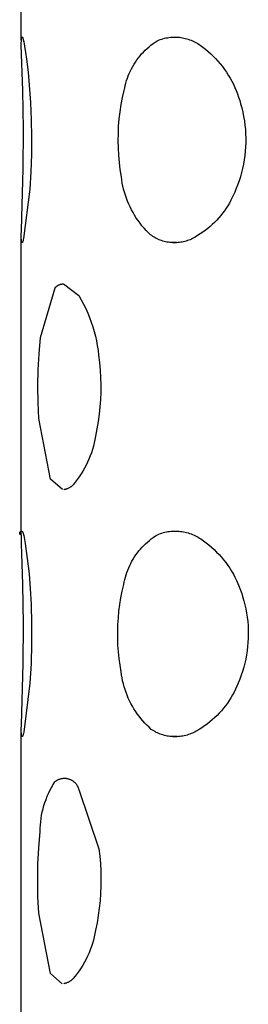
# Model space of a CAD drawing. Units: millimetres. Extents: x -716 to 974, y -992 to 1006.
# Drawn here: x -710 to -708, y 946 to 958 of the extents above; entities that cross this region are included whole.
import ezdxf

# ---------------------------------------------------------------- set-up
doc = ezdxf.new("R2010")
doc.units = ezdxf.units.MM
doc.header["$MEASUREMENT"] = 0
doc.layers.add('Default', color=7, linetype='Continuous', true_color=0x000000)

msp = doc.modelspace()

# ---------------------------------------------------------------- linework, layer by layer
at = {"layer": 'Default', "color": 7, "true_color": 0xffffff}
for p, q in [((-710.421, 957.848), (-710.421, 961.439)), ((-710.421, 957.811), (-710.42, 957.837)), ((-710.42, 957.873), (-710.419, 957.874)), ((-710.42, 957.872), (-710.42, 957.873)), ((-710.42, 957.873), (-710.42, 957.873)), ((-710.42, 957.871), (-710.42, 957.872)), ((-710.42, 957.872), (-710.42, 957.872)), ((-710.42, 957.87), (-710.42, 957.871)), ((-710.42, 957.869), (-710.42, 957.87)), ((-710.42, 957.87), (-710.42, 957.87)), ((-710.42, 957.868), (-710.42, 957.869)), ((-710.42, 957.869), (-710.42, 957.869)), ((-710.42, 957.867), (-710.42, 957.868)), ((-710.42, 957.866), (-710.42, 957.867)), ((-710.42, 957.867), (-710.42, 957.867)), ((-710.42, 957.865), (-710.42, 957.866)), ((-710.42, 957.864), (-710.42, 957.865)), ((-710.42, 957.865), (-710.42, 957.865)), ((-710.419, 957.864), (-710.42, 957.864)), ((-710.42, 957.837), (-710.419, 957.862)), ((-710.419, 957.876), (-710.418, 957.877)), ((-710.419, 957.875), (-710.419, 957.876)), ((-710.419, 957.876), (-710.419, 957.876)), ((-710.419, 957.874), (-710.419, 957.875)), ((-710.419, 957.875), (-710.419, 957.875)), ((-710.419, 957.863), (-710.419, 957.864)), ((-710.419, 957.862), (-710.419, 957.863)), ((-710.419, 957.863), (-710.419, 957.863)), ((-710.418, 957.878), (-710.417, 957.879)), ((-710.418, 957.877), (-710.418, 957.878)), ((-710.418, 957.877), (-710.418, 957.877)), ((-710.417, 957.879), (-710.417, 957.88)), ((-710.417, 957.88), (-710.416, 957.88)), ((-710.417, 957.879), (-710.417, 957.879)), ((-710.416, 957.88), (-710.416, 957.881)), ((-710.416, 957.881), (-710.416, 957.881)), ((-710.416, 957.881), (-710.415, 957.881)), ((-710.415, 957.881), (-710.415, 957.882)), ((-710.415, 957.882), (-710.414, 957.882)), ((-710.414, 957.882), (-710.414, 957.883)), ((-710.414, 957.883), (-710.413, 957.883)), ((-710.413, 957.883), (-710.412, 957.884)), ((-710.413, 957.883), (-710.413, 957.883)), ((-710.412, 957.884), (-710.412, 957.884)), ((-710.412, 957.884), (-710.411, 957.884)), ((-710.411, 957.884), (-710.411, 957.885)), ((-710.411, 957.885), (-710.41, 957.885)), ((-710.41, 957.885), (-710.408, 957.882)), ((-710.408, 957.882), (-710.407, 957.88)), ((-710.407, 957.88), (-710.406, 957.877)), ((-710.406, 957.877), (-710.404, 957.874)), ((-710.404, 957.874), (-710.403, 957.871)), ((-710.403, 957.871), (-710.402, 957.868)), ((-710.402, 957.868), (-710.401, 957.865)), ((-710.401, 957.865), (-710.4, 957.862)), ((-710.4, 957.862), (-710.399, 957.859)), ((-710.399, 957.859), (-710.398, 957.856)), ((-710.398, 957.856), (-710.398, 957.853)), ((-710.398, 957.853), (-710.392, 957.827)), ((-710.392, 957.827), (-710.386, 957.801)), ((-708.798, 957.822), (-708.772, 957.84)), ((-708.772, 957.84), (-708.755, 957.847)), ((-708.755, 957.847), (-708.738, 957.853)), ((-708.738, 957.853), (-708.72, 957.859)), ((-708.72, 957.859), (-708.703, 957.864)), ((-708.703, 957.864), (-708.685, 957.869)), ((-708.685, 957.869), (-708.667, 957.873)), ((-708.667, 957.873), (-708.649, 957.876)), ((-708.649, 957.876), (-708.631, 957.879)), ((-708.631, 957.879), (-708.613, 957.881)), ((-708.613, 957.881), (-708.595, 957.883)), ((-708.595, 957.883), (-708.577, 957.884)), ((-708.577, 957.884), (-708.558, 957.884)), ((-708.558, 957.884), (-708.54, 957.883)), ((-708.54, 957.883), (-708.522, 957.882)), ((-708.522, 957.882), (-708.504, 957.881)), ((-708.504, 957.881), (-708.485, 957.879)), ((-708.485, 957.879), (-708.467, 957.876)), ((-708.467, 957.876), (-708.449, 957.872)), ((-708.449, 957.872), (-708.432, 957.868)), ((-708.432, 957.868), (-708.414, 957.864)), ((-708.414, 957.864), (-708.396, 957.858)), ((-708.396, 957.858), (-708.379, 957.852)), ((-708.379, 957.852), (-708.362, 957.846)), ((-708.362, 957.846), (-708.345, 957.839)), ((-708.345, 957.839), (-708.329, 957.831)), ((-708.329, 957.831), (-708.312, 957.823)), ((-708.312, 957.823), (-708.296, 957.814)), ((-710.421, 957.786), (-710.421, 957.811)), ((-710.403, 957.235), (-710.421, 957.786)), ((-710.386, 957.801), (-710.381, 957.775)), ((-710.381, 957.775), (-710.368, 957.696)), ((-708.94, 957.701), (-708.918, 957.724)), ((-708.918, 957.724), (-708.895, 957.745)), ((-708.895, 957.745), (-708.872, 957.766)), ((-708.872, 957.766), (-708.848, 957.785)), ((-708.848, 957.785), (-708.823, 957.804)), ((-708.823, 957.804), (-708.798, 957.822)), ((-708.296, 957.814), (-708.28, 957.805)), ((-708.28, 957.805), (-708.265, 957.795)), ((-708.265, 957.795), (-708.25, 957.785)), ((-708.25, 957.785), (-708.235, 957.774)), ((-708.235, 957.774), (-708.221, 957.763)), ((-708.221, 957.763), (-708.188, 957.737)), ((-708.188, 957.737), (-708.155, 957.709)), ((-708.155, 957.709), (-708.124, 957.681)), ((-710.368, 957.696), (-710.357, 957.616)), ((-710.357, 957.616), (-710.338, 957.459)), ((-709.037, 957.58), (-709.019, 957.606)), ((-709.019, 957.606), (-709, 957.631)), ((-709, 957.631), (-708.981, 957.655)), ((-708.981, 957.655), (-708.961, 957.679)), ((-708.961, 957.679), (-708.94, 957.701)), ((-708.124, 957.681), (-708.094, 957.652)), ((-708.094, 957.652), (-708.064, 957.622)), ((-708.064, 957.622), (-708.036, 957.591)), ((-708.036, 957.591), (-708.008, 957.559)), ((-709.111, 957.443), (-709.098, 957.472)), ((-709.098, 957.472), (-709.084, 957.5)), ((-709.084, 957.5), (-709.069, 957.527)), ((-709.069, 957.527), (-709.053, 957.554)), ((-709.053, 957.554), (-709.037, 957.58)), ((-708.008, 957.559), (-707.982, 957.526)), ((-707.982, 957.526), (-707.957, 957.492)), ((-707.957, 957.492), (-707.933, 957.457)), ((-710.338, 957.459), (-710.324, 957.301)), ((-709.153, 957.326), (-709.144, 957.356)), ((-709.144, 957.356), (-709.134, 957.386)), ((-709.134, 957.386), (-709.123, 957.415)), ((-709.123, 957.415), (-709.111, 957.443)), ((-707.933, 957.457), (-707.91, 957.422)), ((-707.91, 957.422), (-707.889, 957.386)), ((-707.889, 957.386), (-707.868, 957.349)), ((-707.868, 957.349), (-707.849, 957.311)), ((-710.394, 956.767), (-710.403, 957.235)), ((-710.324, 957.301), (-710.31, 957.091)), ((-709.192, 957.149), (-709.173, 957.235)), ((-709.173, 957.235), (-709.167, 957.266)), ((-709.167, 957.266), (-709.16, 957.296)), ((-709.16, 957.296), (-709.153, 957.326)), ((-707.849, 957.311), (-707.831, 957.273)), ((-707.831, 957.273), (-707.814, 957.234)), ((-707.814, 957.234), (-707.799, 957.195)), ((-709.209, 957.063), (-709.192, 957.149)), ((-707.799, 957.195), (-707.785, 957.155)), ((-707.785, 957.155), (-707.772, 957.115)), ((-707.772, 957.115), (-707.761, 957.074)), ((-710.31, 957.091), (-710.301, 956.88)), ((-709.222, 956.976), (-709.209, 957.063)), ((-707.761, 957.074), (-707.747, 957.023)), ((-707.747, 957.023), (-707.735, 956.972)), ((-710.301, 956.88), (-710.297, 956.669)), ((-709.24, 956.801), (-709.232, 956.889)), ((-709.232, 956.889), (-709.222, 956.976)), ((-707.735, 956.972), (-707.724, 956.92)), ((-707.724, 956.92), (-707.715, 956.868)), ((-707.715, 956.868), (-707.708, 956.815)), ((-710.397, 956.278), (-710.394, 956.767)), ((-709.244, 956.713), (-709.24, 956.801)), ((-707.708, 956.815), (-707.703, 956.762)), ((-707.703, 956.762), (-707.7, 956.709)), ((-710.297, 956.669), (-710.299, 956.458)), ((-709.246, 956.625), (-709.244, 956.713)), ((-707.7, 956.709), (-707.698, 956.657)), ((-707.698, 956.657), (-707.699, 956.604)), ((-709.244, 956.537), (-709.246, 956.625)), ((-709.239, 956.449), (-709.244, 956.537)), ((-707.701, 956.551), (-707.704, 956.498)), ((-707.699, 956.604), (-707.701, 956.551)), ((-710.299, 956.458), (-710.306, 956.247)), ((-709.231, 956.362), (-709.239, 956.449)), ((-707.717, 956.393), (-707.726, 956.34)), ((-707.71, 956.445), (-707.717, 956.393)), ((-707.704, 956.498), (-707.71, 956.445)), ((-710.409, 955.845), (-710.397, 956.278)), ((-709.22, 956.274), (-709.231, 956.362)), ((-709.207, 956.187), (-709.22, 956.274)), ((-707.737, 956.289), (-707.75, 956.237)), ((-707.726, 956.34), (-707.737, 956.289)), ((-710.306, 956.247), (-710.318, 956.037)), ((-709.202, 956.149), (-709.207, 956.187)), ((-709.196, 956.111), (-709.202, 956.149)), ((-707.764, 956.186), (-707.78, 956.136)), ((-707.75, 956.237), (-707.764, 956.186)), ((-710.318, 956.037), (-710.393, 955.439)), ((-709.188, 956.074), (-709.196, 956.111)), ((-709.18, 956.036), (-709.188, 956.074)), ((-709.17, 955.999), (-709.18, 956.036)), ((-707.818, 956.037), (-707.831, 956.002)), ((-707.798, 956.086), (-707.818, 956.037)), ((-707.78, 956.136), (-707.798, 956.086)), ((-709.158, 955.962), (-709.17, 955.999)), ((-709.146, 955.926), (-709.158, 955.962)), ((-709.132, 955.89), (-709.146, 955.926)), ((-707.862, 955.934), (-707.878, 955.901)), ((-707.846, 955.968), (-707.862, 955.934)), ((-707.831, 956.002), (-707.846, 955.968)), ((-710.42, 955.533), (-710.409, 955.845)), ((-709.117, 955.855), (-709.132, 955.89)), ((-709.101, 955.82), (-709.117, 955.855)), ((-709.084, 955.785), (-709.101, 955.82)), ((-707.936, 955.805), (-707.957, 955.774)), ((-707.916, 955.836), (-707.936, 955.805)), ((-707.896, 955.868), (-707.916, 955.836)), ((-707.878, 955.901), (-707.896, 955.868)), ((-709.066, 955.752), (-709.084, 955.785)), ((-709.046, 955.719), (-709.066, 955.752)), ((-709.026, 955.686), (-709.046, 955.719)), ((-709.004, 955.655), (-709.026, 955.686)), ((-708.026, 955.687), (-708.051, 955.659)), ((-708.002, 955.715), (-708.026, 955.687)), ((-707.979, 955.744), (-708.002, 955.715)), ((-707.957, 955.774), (-707.979, 955.744)), ((-708.981, 955.624), (-709.004, 955.655)), ((-708.957, 955.593), (-708.981, 955.624)), ((-708.932, 955.564), (-708.957, 955.593)), ((-708.907, 955.536), (-708.932, 955.564)), ((-708.16, 955.558), (-708.19, 955.535)), ((-708.132, 955.582), (-708.16, 955.558)), ((-708.104, 955.607), (-708.132, 955.582)), ((-708.077, 955.632), (-708.104, 955.607)), ((-708.051, 955.659), (-708.077, 955.632)), ((-710.421, 955.481), (-710.42, 955.533)), ((-710.421, 955.459), (-710.421, 955.481)), ((-710.421, 955.44), (-710.421, 955.459)), ((-710.42, 955.424), (-710.421, 955.44)), ((-710.421, 951.837), (-710.421, 955.44)), ((-710.393, 955.439), (-710.397, 955.423)), ((-708.88, 955.508), (-708.907, 955.536)), ((-708.852, 955.482), (-708.88, 955.508)), ((-708.838, 955.472), (-708.852, 955.482)), ((-708.825, 955.462), (-708.838, 955.472)), ((-708.81, 955.453), (-708.825, 955.462)), ((-708.796, 955.445), (-708.81, 955.453)), ((-708.781, 955.437), (-708.796, 955.445)), ((-708.766, 955.43), (-708.781, 955.437)), ((-708.343, 955.437), (-708.358, 955.429)), ((-708.328, 955.444), (-708.343, 955.437)), ((-708.314, 955.453), (-708.328, 955.444)), ((-708.282, 955.472), (-708.314, 955.453)), ((-708.25, 955.492), (-708.282, 955.472)), ((-708.22, 955.513), (-708.25, 955.492)), ((-708.19, 955.535), (-708.22, 955.513)), ((-710.42, 955.417), (-710.42, 955.424)), ((-710.419, 955.411), (-710.42, 955.417)), ((-710.419, 955.405), (-710.419, 955.411)), ((-710.418, 955.403), (-710.419, 955.405)), ((-710.418, 955.4), (-710.418, 955.403)), ((-710.418, 955.398), (-710.418, 955.4)), ((-710.417, 955.396), (-710.418, 955.398)), ((-710.417, 955.394), (-710.417, 955.396)), ((-710.416, 955.393), (-710.417, 955.394)), ((-710.417, 955.394), (-710.417, 955.394)), ((-710.416, 955.392), (-710.416, 955.393)), ((-710.416, 955.391), (-710.416, 955.392)), ((-710.415, 955.39), (-710.416, 955.391)), ((-710.416, 955.391), (-710.416, 955.391)), ((-710.415, 955.389), (-710.415, 955.39)), ((-710.415, 955.39), (-710.415, 955.39)), ((-710.415, 955.39), (-710.415, 955.39)), ((-710.414, 955.388), (-710.415, 955.389)), ((-710.415, 955.389), (-710.415, 955.389)), ((-710.415, 955.389), (-710.415, 955.389)), ((-710.415, 955.389), (-710.415, 955.389)), ((-710.415, 955.389), (-710.415, 955.389)), ((-710.414, 955.387), (-710.414, 955.388)), ((-710.414, 955.388), (-710.414, 955.388)), ((-710.414, 955.388), (-710.414, 955.388)), ((-710.414, 955.388), (-710.414, 955.388)), ((-710.414, 955.388), (-710.414, 955.388)), ((-710.413, 955.387), (-710.414, 955.387)), ((-710.414, 955.387), (-710.414, 955.387)), ((-710.414, 955.387), (-710.414, 955.387)), ((-710.412, 955.387), (-710.413, 955.387)), ((-710.413, 955.387), (-710.413, 955.387)), ((-710.413, 955.387), (-710.413, 955.387)), ((-710.413, 955.387), (-710.413, 955.387)), ((-710.413, 955.387), (-710.413, 955.387)), ((-710.413, 955.387), (-710.413, 955.387)), ((-710.413, 955.387), (-710.413, 955.387)), ((-710.411, 955.387), (-710.412, 955.387)), ((-710.412, 955.387), (-710.412, 955.387)), ((-710.412, 955.387), (-710.412, 955.387)), ((-710.412, 955.387), (-710.412, 955.387)), ((-710.412, 955.387), (-710.412, 955.387)), ((-710.412, 955.387), (-710.412, 955.387)), ((-710.41, 955.387), (-710.411, 955.387)), ((-710.411, 955.387), (-710.411, 955.387)), ((-710.411, 955.387), (-710.411, 955.387)), ((-710.411, 955.387), (-710.411, 955.387)), ((-710.411, 955.387), (-710.411, 955.387)), ((-710.411, 955.387), (-710.411, 955.387)), ((-710.411, 955.387), (-710.411, 955.387)), ((-710.409, 955.388), (-710.41, 955.388)), ((-710.41, 955.388), (-710.41, 955.388)), ((-710.41, 955.388), (-710.41, 955.388)), ((-710.41, 955.388), (-710.41, 955.388)), ((-710.41, 955.388), (-710.41, 955.388)), ((-710.41, 955.388), (-710.41, 955.387)), ((-710.408, 955.39), (-710.409, 955.389)), ((-710.409, 955.389), (-710.409, 955.389)), ((-710.409, 955.389), (-710.409, 955.389)), ((-710.409, 955.389), (-710.409, 955.389)), ((-710.409, 955.389), (-710.409, 955.389)), ((-710.409, 955.389), (-710.409, 955.388)), ((-710.407, 955.392), (-710.408, 955.391)), ((-710.408, 955.391), (-710.408, 955.39)), ((-710.408, 955.39), (-710.408, 955.39)), ((-710.406, 955.394), (-710.407, 955.393)), ((-710.407, 955.393), (-710.407, 955.392)), ((-710.407, 955.392), (-710.407, 955.392)), ((-710.405, 955.395), (-710.406, 955.394)), ((-710.404, 955.399), (-710.405, 955.397)), ((-710.405, 955.397), (-710.405, 955.395)), ((-710.403, 955.402), (-710.404, 955.399)), ((-710.402, 955.404), (-710.403, 955.402)), ((-710.4, 955.41), (-710.402, 955.404)), ((-710.399, 955.416), (-710.4, 955.41)), ((-710.397, 955.423), (-710.399, 955.416)), ((-708.75, 955.423), (-708.766, 955.43)), ((-708.735, 955.417), (-708.75, 955.423)), ((-708.719, 955.411), (-708.735, 955.417)), ((-708.703, 955.406), (-708.719, 955.411)), ((-708.687, 955.401), (-708.703, 955.406)), ((-708.67, 955.397), (-708.687, 955.401)), ((-708.654, 955.394), (-708.67, 955.397)), ((-708.637, 955.391), (-708.654, 955.394)), ((-708.621, 955.388), (-708.637, 955.391)), ((-708.604, 955.387), (-708.621, 955.388)), ((-708.537, 955.387), (-708.607, 955.387)), ((-708.587, 955.386), (-708.604, 955.387)), ((-708.571, 955.385), (-708.587, 955.386)), ((-708.554, 955.385), (-708.571, 955.385)), ((-708.537, 955.385), (-708.554, 955.385)), ((-708.52, 955.387), (-708.537, 955.385)), ((-708.503, 955.388), (-708.52, 955.387)), ((-708.487, 955.391), (-708.503, 955.388)), ((-708.47, 955.394), (-708.487, 955.391)), ((-708.454, 955.397), (-708.47, 955.394)), ((-708.437, 955.401), (-708.454, 955.397)), ((-708.421, 955.406), (-708.437, 955.401)), ((-708.405, 955.411), (-708.421, 955.406)), ((-708.389, 955.416), (-708.405, 955.411)), ((-708.374, 955.423), (-708.389, 955.416)), ((-708.358, 955.429), (-708.374, 955.423)), ((-710.189, 954.235), (-710.012, 954.838)), ((-710.012, 954.838), (-710.009, 954.842)), ((-710.009, 954.842), (-710.006, 954.845)), ((-710.006, 954.845), (-710.002, 954.848)), ((-710.002, 954.848), (-709.999, 954.852)), ((-709.999, 954.852), (-709.995, 954.855)), ((-709.995, 954.855), (-709.992, 954.858)), ((-709.992, 954.858), (-709.988, 954.86)), ((-709.988, 954.86), (-709.984, 954.863)), ((-709.984, 954.863), (-709.98, 954.866)), ((-709.98, 954.866), (-709.976, 954.868)), ((-709.976, 954.868), (-709.972, 954.87)), ((-709.972, 954.87), (-709.968, 954.872)), ((-709.968, 954.872), (-709.964, 954.874)), ((-709.964, 954.874), (-709.96, 954.876)), ((-709.96, 954.876), (-709.955, 954.878)), ((-709.955, 954.878), (-709.951, 954.879)), ((-709.951, 954.879), (-709.946, 954.881)), ((-709.946, 954.881), (-709.942, 954.882)), ((-709.942, 954.882), (-709.937, 954.883)), ((-709.937, 954.883), (-709.933, 954.884)), ((-709.933, 954.884), (-709.928, 954.884)), ((-709.928, 954.884), (-709.924, 954.885)), ((-709.924, 954.885), (-709.919, 954.885)), ((-709.919, 954.885), (-709.914, 954.886)), ((-709.91, 954.885), (-709.722, 954.743)), ((-709.722, 954.743), (-709.693, 954.692)), ((-709.693, 954.692), (-709.665, 954.64)), ((-709.665, 954.64), (-709.639, 954.586)), ((-709.639, 954.586), (-709.615, 954.532)), ((-709.615, 954.532), (-709.593, 954.478)), ((-709.593, 954.478), (-709.572, 954.422)), ((-709.572, 954.422), (-709.554, 954.366)), ((-709.554, 954.366), (-709.537, 954.309)), ((-709.537, 954.309), (-709.522, 954.252)), ((-709.522, 954.252), (-709.509, 954.194)), ((-710.206, 954.038), (-710.189, 954.235)), ((-709.509, 954.194), (-709.499, 954.136)), ((-709.499, 954.136), (-709.49, 954.077)), ((-710.215, 953.841), (-710.206, 954.038)), ((-709.49, 954.077), (-709.483, 954.019)), ((-709.483, 954.019), (-709.472, 953.93)), ((-709.472, 953.93), (-709.464, 953.84)), ((-710.219, 953.644), (-710.215, 953.841)), ((-709.464, 953.84), (-709.459, 953.75)), ((-710.216, 953.446), (-710.219, 953.644)), ((-709.459, 953.75), (-709.457, 953.661)), ((-709.457, 953.661), (-709.458, 953.571)), ((-709.458, 953.571), (-709.461, 953.481)), ((-710.207, 953.249), (-710.216, 953.446)), ((-709.461, 953.481), (-709.468, 953.391)), ((-709.477, 953.302), (-709.489, 953.213)), ((-709.468, 953.391), (-709.477, 953.302)), ((-710.066, 952.514), (-710.207, 953.249)), ((-709.489, 953.213), (-709.504, 953.125)), ((-709.504, 953.125), (-709.522, 953.037)), ((-709.537, 952.956), (-709.547, 952.915)), ((-709.529, 952.996), (-709.537, 952.956)), ((-709.522, 953.037), (-709.529, 952.996)), ((-709.571, 952.836), (-709.585, 952.798)), ((-709.558, 952.876), (-709.571, 952.836)), ((-709.547, 952.915), (-709.558, 952.876)), ((-709.634, 952.684), (-709.653, 952.648)), ((-709.617, 952.721), (-709.634, 952.684)), ((-709.6, 952.759), (-709.617, 952.721)), ((-709.585, 952.798), (-709.6, 952.759)), ((-709.695, 952.577), (-709.718, 952.542)), ((-709.674, 952.612), (-709.695, 952.577)), ((-709.653, 952.648), (-709.674, 952.612)), ((-709.923, 952.387), (-710.066, 952.514)), ((-709.793, 952.444), (-709.798, 952.439)), ((-709.767, 952.476), (-709.793, 952.444)), ((-709.742, 952.509), (-709.767, 952.476)), ((-709.718, 952.542), (-709.742, 952.509)), ((-709.899, 952.387), (-709.905, 952.386)), ((-709.893, 952.389), (-709.899, 952.387)), ((-709.886, 952.39), (-709.893, 952.389)), ((-709.88, 952.392), (-709.886, 952.39)), ((-709.874, 952.393), (-709.88, 952.392)), ((-709.868, 952.396), (-709.874, 952.393)), ((-709.862, 952.398), (-709.868, 952.396)), ((-709.856, 952.4), (-709.862, 952.398)), ((-709.85, 952.403), (-709.856, 952.4)), ((-709.844, 952.406), (-709.85, 952.403)), ((-709.839, 952.409), (-709.844, 952.406)), ((-709.833, 952.412), (-709.839, 952.409)), ((-709.828, 952.415), (-709.833, 952.412)), ((-709.822, 952.419), (-709.828, 952.415)), ((-709.817, 952.423), (-709.822, 952.419)), ((-709.812, 952.427), (-709.817, 952.423)), ((-709.807, 952.431), (-709.812, 952.427)), ((-709.802, 952.435), (-709.807, 952.431)), ((-709.798, 952.439), (-709.802, 952.435)), ((-710.44, 951.864), (-710.439, 951.865)), ((-710.44, 951.863), (-710.44, 951.864)), ((-710.44, 951.862), (-710.44, 951.863)), ((-710.44, 951.861), (-710.44, 951.862)), ((-710.44, 951.862), (-710.44, 951.862)), ((-710.44, 951.86), (-710.44, 951.861)), ((-710.44, 951.859), (-710.44, 951.86)), ((-710.44, 951.858), (-710.44, 951.859)), ((-710.44, 951.859), (-710.44, 951.859)), ((-710.44, 951.857), (-710.44, 951.858)), ((-710.44, 951.856), (-710.44, 951.857)), ((-710.44, 951.855), (-710.44, 951.856)), ((-710.439, 951.854), (-710.44, 951.855)), ((-710.44, 951.855), (-710.44, 951.855)), ((-710.439, 951.867), (-710.438, 951.868)), ((-710.439, 951.866), (-710.439, 951.867)), ((-710.439, 951.865), (-710.439, 951.866)), ((-710.439, 951.865), (-710.439, 951.865)), ((-710.439, 951.853), (-710.439, 951.854)), ((-710.439, 951.852), (-710.439, 951.853)), ((-710.438, 951.851), (-710.439, 951.852)), ((-710.439, 951.852), (-710.439, 951.852)), ((-710.438, 951.869), (-710.437, 951.87)), ((-710.438, 951.868), (-710.438, 951.869)), ((-710.438, 951.868), (-710.438, 951.868)), ((-710.438, 951.85), (-710.438, 951.851)), ((-710.438, 951.849), (-710.438, 951.85)), ((-710.438, 951.85), (-710.438, 951.85)), ((-710.437, 951.848), (-710.438, 951.849)), ((-710.437, 951.871), (-710.436, 951.872)), ((-710.437, 951.87), (-710.437, 951.871)), ((-710.437, 951.871), (-710.437, 951.871)), ((-710.437, 951.847), (-710.437, 951.848)), ((-710.436, 951.847), (-710.437, 951.847)), ((-710.436, 951.872), (-710.435, 951.873)), ((-710.436, 951.872), (-710.436, 951.872)), ((-710.436, 951.846), (-710.436, 951.847)), ((-710.435, 951.846), (-710.436, 951.846)), ((-710.435, 951.873), (-710.435, 951.874)), ((-710.435, 951.874), (-710.434, 951.874)), ((-710.435, 951.845), (-710.435, 951.846)), ((-710.434, 951.844), (-710.435, 951.845)), ((-710.434, 951.874), (-710.434, 951.875)), ((-710.434, 951.875), (-710.433, 951.875)), ((-710.433, 951.843), (-710.434, 951.844)), ((-710.434, 951.844), (-710.434, 951.844)), ((-710.433, 951.875), (-710.433, 951.876)), ((-710.433, 951.876), (-710.432, 951.876)), ((-710.432, 951.876), (-710.431, 951.877)), ((-710.431, 951.877), (-710.43, 951.878)), ((-710.431, 951.877), (-710.431, 951.877)), ((-710.43, 951.878), (-710.429, 951.879)), ((-710.43, 951.878), (-710.43, 951.878)), ((-710.429, 951.879), (-710.428, 951.879)), ((-710.428, 951.879), (-710.427, 951.879)), ((-710.427, 951.879), (-710.427, 951.88)), ((-710.427, 951.88), (-710.426, 951.88)), ((-710.426, 951.88), (-710.425, 951.88)), ((-710.425, 951.88), (-710.425, 951.881)), ((-710.425, 951.881), (-710.424, 951.881)), ((-710.424, 951.881), (-710.423, 951.881)), ((-710.423, 951.881), (-710.422, 951.881)), ((-710.422, 951.881), (-710.422, 951.881)), ((-710.422, 951.881), (-710.421, 951.881)), ((-710.421, 951.881), (-710.42, 951.882)), ((-710.42, 951.882), (-710.419, 951.882)), ((-710.419, 951.882), (-710.418, 951.882)), ((-710.418, 951.882), (-710.418, 951.882)), ((-710.418, 951.882), (-710.417, 951.882)), ((-710.417, 951.882), (-710.416, 951.882)), ((-710.416, 951.882), (-710.415, 951.882)), ((-710.415, 951.882), (-710.415, 951.881)), ((-710.415, 951.881), (-710.414, 951.881)), ((-710.414, 951.881), (-710.413, 951.881)), ((-710.413, 951.881), (-710.412, 951.881)), ((-710.412, 951.881), (-710.411, 951.881)), ((-710.411, 951.881), (-710.411, 951.881)), ((-710.411, 951.881), (-710.41, 951.88)), ((-710.41, 951.88), (-710.409, 951.88)), ((-710.409, 951.88), (-710.409, 951.88)), ((-710.409, 951.88), (-710.408, 951.879)), ((-710.408, 951.879), (-710.407, 951.879)), ((-710.407, 951.879), (-710.406, 951.879)), ((-710.406, 951.879), (-710.406, 951.878)), ((-710.406, 951.878), (-710.399, 951.855)), ((-710.399, 951.855), (-710.392, 951.831)), ((-708.77, 951.84), (-708.752, 951.847)), ((-708.752, 951.847), (-708.734, 951.854)), ((-708.734, 951.854), (-708.716, 951.859)), ((-708.716, 951.859), (-708.698, 951.865)), ((-708.698, 951.865), (-708.68, 951.869)), ((-708.68, 951.869), (-708.661, 951.873)), ((-708.661, 951.873), (-708.642, 951.877)), ((-708.642, 951.877), (-708.623, 951.879)), ((-708.623, 951.879), (-708.605, 951.881)), ((-708.605, 951.881), (-708.586, 951.883)), ((-708.586, 951.883), (-708.567, 951.884)), ((-708.567, 951.884), (-708.548, 951.884)), ((-708.548, 951.884), (-708.529, 951.883)), ((-708.529, 951.883), (-708.51, 951.882)), ((-708.51, 951.882), (-708.491, 951.88)), ((-708.491, 951.88), (-708.472, 951.878)), ((-708.472, 951.878), (-708.453, 951.875)), ((-708.453, 951.875), (-708.434, 951.871)), ((-708.434, 951.871), (-708.416, 951.866)), ((-708.416, 951.866), (-708.397, 951.861)), ((-708.397, 951.861), (-708.379, 951.856)), ((-708.379, 951.856), (-708.361, 951.849)), ((-708.361, 951.849), (-708.344, 951.842)), ((-710.432, 951.842), (-710.433, 951.843)), ((-710.433, 951.843), (-710.433, 951.843)), ((-710.431, 951.841), (-710.432, 951.842)), ((-710.432, 951.842), (-710.432, 951.842)), ((-710.43, 951.841), (-710.431, 951.841)), ((-710.43, 951.84), (-710.43, 951.841)), ((-710.429, 951.84), (-710.43, 951.84)), ((-710.428, 951.84), (-710.429, 951.84)), ((-710.428, 951.839), (-710.428, 951.84)), ((-710.427, 951.839), (-710.428, 951.839)), ((-710.426, 951.839), (-710.427, 951.839)), ((-710.425, 951.838), (-710.426, 951.839)), ((-710.424, 951.838), (-710.425, 951.838)), ((-710.425, 951.838), (-710.425, 951.838)), ((-710.423, 951.838), (-710.424, 951.838)), ((-710.422, 951.837), (-710.423, 951.838)), ((-710.421, 951.837), (-710.422, 951.837)), ((-710.422, 951.837), (-710.422, 951.837)), ((-710.42, 951.837), (-710.421, 951.837)), ((-710.42, 951.725), (-710.42, 951.837)), ((-710.416, 951.612), (-710.42, 951.725)), ((-710.392, 951.831), (-710.386, 951.807)), ((-710.386, 951.807), (-710.381, 951.783)), ((-710.381, 951.783), (-710.377, 951.758)), ((-710.377, 951.758), (-710.373, 951.734)), ((-710.373, 951.734), (-710.348, 951.55)), ((-708.934, 951.709), (-708.913, 951.73)), ((-708.913, 951.73), (-708.891, 951.75)), ((-708.891, 951.75), (-708.868, 951.77)), ((-708.868, 951.77), (-708.844, 951.789)), ((-708.844, 951.789), (-708.82, 951.807)), ((-708.82, 951.807), (-708.795, 951.824)), ((-708.795, 951.824), (-708.77, 951.84)), ((-708.344, 951.842), (-708.326, 951.835)), ((-708.326, 951.835), (-708.309, 951.827)), ((-708.309, 951.827), (-708.292, 951.818)), ((-708.292, 951.818), (-708.275, 951.809)), ((-708.275, 951.809), (-708.259, 951.799)), ((-708.259, 951.799), (-708.243, 951.789)), ((-708.243, 951.789), (-708.228, 951.778)), ((-708.228, 951.778), (-708.212, 951.766)), ((-708.212, 951.766), (-708.178, 951.741)), ((-708.178, 951.741), (-708.145, 951.715)), ((-710.403, 951.235), (-710.416, 951.612)), ((-709.031, 951.594), (-709.013, 951.618)), ((-709.013, 951.618), (-708.994, 951.642)), ((-708.994, 951.642), (-708.975, 951.665)), ((-708.975, 951.665), (-708.955, 951.687)), ((-708.955, 951.687), (-708.934, 951.709)), ((-708.145, 951.715), (-708.113, 951.687)), ((-708.113, 951.687), (-708.082, 951.659)), ((-708.082, 951.659), (-708.052, 951.629)), ((-708.052, 951.629), (-708.022, 951.599)), ((-710.348, 951.55), (-710.327, 951.366)), ((-709.106, 951.464), (-709.093, 951.491)), ((-709.093, 951.491), (-709.079, 951.517)), ((-709.079, 951.517), (-709.063, 951.543)), ((-709.063, 951.543), (-709.047, 951.569)), ((-709.047, 951.569), (-709.031, 951.594)), ((-708.022, 951.599), (-707.994, 951.567)), ((-707.994, 951.567), (-707.967, 951.535)), ((-707.967, 951.535), (-707.941, 951.501)), ((-707.941, 951.501), (-707.916, 951.467)), ((-710.327, 951.366), (-710.312, 951.181)), ((-709.15, 951.352), (-709.14, 951.38)), ((-709.14, 951.38), (-709.13, 951.409)), ((-709.13, 951.409), (-709.118, 951.436)), ((-709.118, 951.436), (-709.106, 951.464)), ((-707.916, 951.467), (-707.893, 951.432)), ((-707.893, 951.432), (-707.87, 951.396)), ((-707.87, 951.396), (-707.849, 951.36)), ((-709.179, 951.235), (-709.173, 951.265)), ((-709.173, 951.265), (-709.166, 951.294)), ((-709.166, 951.294), (-709.159, 951.323)), ((-709.159, 951.323), (-709.15, 951.352)), ((-707.849, 951.36), (-707.829, 951.322)), ((-707.829, 951.322), (-707.81, 951.285)), ((-707.81, 951.285), (-707.793, 951.246)), ((-707.793, 951.246), (-707.777, 951.207)), ((-710.393, 950.755), (-710.403, 951.235)), ((-710.312, 951.181), (-710.303, 950.995)), ((-709.213, 951.074), (-709.197, 951.155)), ((-709.197, 951.155), (-709.179, 951.235)), ((-707.777, 951.207), (-707.762, 951.167)), ((-707.762, 951.167), (-707.748, 951.127)), ((-707.748, 951.127), (-707.736, 951.087)), ((-709.226, 950.993), (-709.213, 951.074)), ((-707.736, 951.087), (-707.722, 951.038)), ((-707.722, 951.038), (-707.709, 950.988)), ((-710.303, 950.995), (-710.296, 950.756)), ((-709.244, 950.829), (-709.236, 950.911)), ((-709.236, 950.911), (-709.226, 950.993)), ((-707.709, 950.988), (-707.698, 950.938)), ((-707.698, 950.938), (-707.689, 950.888)), ((-707.689, 950.888), (-707.681, 950.837)), ((-709.249, 950.747), (-709.244, 950.829)), ((-707.681, 950.837), (-707.675, 950.786)), ((-707.675, 950.786), (-707.671, 950.736)), ((-710.397, 950.275), (-710.393, 950.755)), ((-710.296, 950.756), (-710.296, 950.516)), ((-709.252, 950.664), (-709.249, 950.747)), ((-709.251, 950.582), (-709.252, 950.664)), ((-707.671, 950.736), (-707.669, 950.684)), ((-707.669, 950.684), (-707.668, 950.633)), ((-709.249, 950.499), (-709.251, 950.582)), ((-707.672, 950.531), (-707.676, 950.48)), ((-707.669, 950.582), (-707.672, 950.531)), ((-707.668, 950.633), (-707.669, 950.582)), ((-710.296, 950.516), (-710.303, 950.276)), ((-709.243, 950.417), (-709.249, 950.499)), ((-709.234, 950.335), (-709.243, 950.417)), ((-707.682, 950.429), (-707.69, 950.379)), ((-707.676, 950.48), (-707.682, 950.429)), ((-709.223, 950.254), (-709.234, 950.335)), ((-707.699, 950.329), (-707.711, 950.279)), ((-707.69, 950.379), (-707.699, 950.329)), ((-710.42, 949.531), (-710.397, 950.275)), ((-710.303, 950.276), (-710.317, 950.037)), ((-709.21, 950.172), (-709.223, 950.254)), ((-709.205, 950.136), (-709.21, 950.172)), ((-707.738, 950.18), (-707.754, 950.132)), ((-707.723, 950.229), (-707.738, 950.18)), ((-707.711, 950.279), (-707.723, 950.229)), ((-709.199, 950.1), (-709.205, 950.136)), ((-709.192, 950.064), (-709.199, 950.1)), ((-709.183, 950.028), (-709.192, 950.064)), ((-707.772, 950.084), (-707.791, 950.037)), ((-707.754, 950.132), (-707.772, 950.084)), ((-710.317, 950.037), (-710.392, 949.44)), ((-709.174, 949.993), (-709.183, 950.028)), ((-709.163, 949.958), (-709.174, 949.993)), ((-709.151, 949.924), (-709.163, 949.958)), ((-707.822, 949.964), (-707.84, 949.929)), ((-707.806, 950), (-707.822, 949.964)), ((-707.791, 950.037), (-707.806, 950)), ((-709.138, 949.889), (-709.151, 949.924)), ((-709.123, 949.856), (-709.138, 949.889)), ((-709.108, 949.822), (-709.123, 949.856)), ((-709.092, 949.79), (-709.108, 949.822)), ((-707.899, 949.827), (-707.921, 949.794)), ((-707.878, 949.86), (-707.899, 949.827)), ((-707.858, 949.894), (-707.878, 949.86)), ((-707.84, 949.929), (-707.858, 949.894)), ((-709.074, 949.758), (-709.092, 949.79)), ((-709.055, 949.726), (-709.074, 949.758)), ((-709.036, 949.695), (-709.055, 949.726)), ((-709.015, 949.665), (-709.036, 949.695)), ((-707.994, 949.701), (-708.02, 949.672)), ((-707.968, 949.731), (-707.994, 949.701)), ((-707.944, 949.762), (-707.968, 949.731)), ((-707.921, 949.794), (-707.944, 949.762)), ((-708.993, 949.635), (-709.015, 949.665)), ((-708.971, 949.607), (-708.993, 949.635)), ((-708.947, 949.579), (-708.971, 949.607)), ((-708.923, 949.552), (-708.947, 949.579)), ((-708.105, 949.59), (-708.135, 949.565)), ((-708.076, 949.616), (-708.105, 949.59)), ((-708.047, 949.644), (-708.076, 949.616)), ((-708.02, 949.672), (-708.047, 949.644)), ((-710.421, 949.479), (-710.42, 949.531)), ((-710.421, 949.457), (-710.421, 949.479)), ((-710.421, 949.439), (-710.421, 949.457)), ((-708.897, 949.525), (-708.923, 949.552)), ((-708.871, 949.5), (-708.897, 949.525)), ((-708.844, 949.475), (-708.871, 949.5)), ((-708.829, 949.465), (-708.844, 949.475)), ((-708.814, 949.456), (-708.829, 949.465)), ((-708.799, 949.448), (-708.814, 949.456)), ((-708.298, 949.455), (-708.313, 949.446)), ((-708.264, 949.474), (-708.298, 949.455)), ((-708.231, 949.495), (-708.264, 949.474)), ((-708.198, 949.517), (-708.231, 949.495)), ((-708.166, 949.54), (-708.198, 949.517)), ((-708.135, 949.565), (-708.166, 949.54)), ((-710.42, 949.423), (-710.421, 949.439)), ((-710.421, 945.848), (-710.421, 949.439)), ((-710.42, 949.416), (-710.42, 949.423)), ((-710.419, 949.41), (-710.42, 949.416)), ((-710.419, 949.404), (-710.419, 949.41)), ((-710.419, 949.402), (-710.419, 949.404)), ((-710.418, 949.4), (-710.419, 949.402)), ((-710.418, 949.397), (-710.418, 949.4)), ((-710.417, 949.396), (-710.418, 949.397)), ((-710.417, 949.395), (-710.417, 949.396)), ((-710.417, 949.394), (-710.417, 949.395)), ((-710.417, 949.393), (-710.417, 949.394)), ((-710.416, 949.392), (-710.417, 949.393)), ((-710.416, 949.391), (-710.416, 949.392)), ((-710.416, 949.392), (-710.416, 949.392)), ((-710.416, 949.39), (-710.416, 949.391)), ((-710.415, 949.39), (-710.416, 949.39)), ((-710.416, 949.39), (-710.416, 949.39)), ((-710.415, 949.389), (-710.415, 949.39)), ((-710.415, 949.39), (-710.415, 949.39)), ((-710.415, 949.388), (-710.415, 949.389)), ((-710.415, 949.389), (-710.415, 949.389)), ((-710.415, 949.389), (-710.415, 949.389)), ((-710.415, 949.389), (-710.415, 949.389)), ((-710.414, 949.388), (-710.415, 949.388)), ((-710.415, 949.388), (-710.415, 949.388)), ((-710.414, 949.387), (-710.414, 949.388)), ((-710.414, 949.388), (-710.414, 949.388)), ((-710.414, 949.388), (-710.414, 949.388)), ((-710.414, 949.388), (-710.414, 949.388)), ((-710.413, 949.387), (-710.414, 949.387)), ((-710.414, 949.387), (-710.414, 949.387)), ((-710.414, 949.387), (-710.414, 949.387)), ((-710.412, 949.387), (-710.413, 949.387)), ((-710.413, 949.387), (-710.413, 949.387)), ((-710.413, 949.387), (-710.413, 949.387)), ((-710.413, 949.387), (-710.413, 949.387)), ((-710.413, 949.387), (-710.413, 949.387)), ((-710.413, 949.387), (-710.413, 949.387)), ((-710.413, 949.387), (-710.413, 949.387)), ((-710.411, 949.387), (-710.412, 949.387)), ((-710.412, 949.387), (-710.412, 949.387)), ((-710.412, 949.387), (-710.412, 949.387)), ((-710.412, 949.387), (-710.412, 949.387)), ((-710.412, 949.387), (-710.412, 949.387)), ((-710.412, 949.387), (-710.412, 949.387)), ((-710.41, 949.387), (-710.411, 949.387)), ((-710.411, 949.387), (-710.411, 949.387)), ((-710.411, 949.387), (-710.411, 949.387)), ((-710.411, 949.387), (-710.411, 949.387)), ((-710.411, 949.387), (-710.411, 949.387)), ((-710.411, 949.387), (-710.411, 949.387)), ((-710.411, 949.387), (-710.411, 949.387)), ((-710.409, 949.388), (-710.41, 949.388)), ((-710.41, 949.388), (-710.41, 949.388)), ((-710.41, 949.388), (-710.41, 949.388)), ((-710.41, 949.388), (-710.41, 949.387)), ((-710.41, 949.387), (-710.41, 949.387)), ((-710.408, 949.389), (-710.409, 949.389)), ((-710.409, 949.389), (-710.409, 949.389)), ((-710.409, 949.389), (-710.409, 949.389)), ((-710.409, 949.389), (-710.409, 949.389)), ((-710.409, 949.389), (-710.409, 949.388)), ((-710.409, 949.388), (-710.409, 949.388)), ((-710.407, 949.391), (-710.408, 949.391)), ((-710.408, 949.391), (-710.408, 949.39)), ((-710.408, 949.39), (-710.408, 949.389)), ((-710.406, 949.393), (-710.407, 949.393)), ((-710.407, 949.393), (-710.407, 949.392)), ((-710.407, 949.392), (-710.407, 949.391)), ((-710.405, 949.396), (-710.406, 949.394)), ((-710.406, 949.394), (-710.406, 949.393)), ((-710.404, 949.398), (-710.405, 949.396)), ((-710.403, 949.4), (-710.404, 949.398)), ((-710.402, 949.405), (-710.403, 949.402)), ((-710.403, 949.402), (-710.403, 949.4)), ((-710.4, 949.41), (-710.402, 949.405)), ((-710.398, 949.416), (-710.4, 949.41)), ((-710.396, 949.423), (-710.398, 949.416)), ((-710.392, 949.44), (-710.396, 949.423)), ((-708.784, 949.439), (-708.799, 949.448)), ((-708.768, 949.432), (-708.784, 949.439)), ((-708.752, 949.425), (-708.768, 949.432)), ((-708.736, 949.418), (-708.752, 949.425)), ((-708.719, 949.412), (-708.736, 949.418)), ((-708.703, 949.407), (-708.719, 949.412)), ((-708.686, 949.402), (-708.703, 949.407)), ((-708.669, 949.398), (-708.686, 949.402)), ((-708.652, 949.394), (-708.669, 949.398)), ((-708.635, 949.391), (-708.652, 949.394)), ((-708.617, 949.389), (-708.635, 949.391)), ((-708.6, 949.387), (-708.617, 949.389)), ((-708.53, 949.387), (-708.603, 949.387)), ((-708.583, 949.386), (-708.6, 949.387)), ((-708.565, 949.385), (-708.583, 949.386)), ((-708.548, 949.385), (-708.565, 949.385)), ((-708.53, 949.385), (-708.548, 949.385)), ((-708.513, 949.387), (-708.53, 949.385)), ((-708.495, 949.388), (-708.513, 949.387)), ((-708.478, 949.391), (-708.495, 949.388)), ((-708.461, 949.394), (-708.478, 949.391)), ((-708.444, 949.397), (-708.461, 949.394)), ((-708.427, 949.401), (-708.444, 949.397)), ((-708.41, 949.406), (-708.427, 949.401)), ((-708.393, 949.411), (-708.41, 949.406)), ((-708.377, 949.417), (-708.393, 949.411)), ((-708.361, 949.424), (-708.377, 949.417)), ((-708.345, 949.431), (-708.361, 949.424)), ((-708.329, 949.438), (-708.345, 949.431)), ((-708.313, 949.446), (-708.329, 949.438)), ((-709.995, 948.853), (-709.99, 948.856)), ((-709.99, 948.856), (-709.984, 948.86)), ((-709.984, 948.86), (-709.979, 948.862)), ((-709.979, 948.862), (-709.973, 948.865)), ((-709.973, 948.865), (-709.968, 948.868)), ((-709.968, 948.868), (-709.962, 948.87)), ((-709.962, 948.87), (-709.956, 948.872)), ((-709.956, 948.872), (-709.95, 948.874)), ((-709.95, 948.874), (-709.944, 948.876)), ((-709.944, 948.876), (-709.938, 948.877)), ((-709.938, 948.877), (-709.932, 948.878)), ((-709.932, 948.878), (-709.926, 948.88)), ((-709.926, 948.88), (-709.92, 948.88)), ((-709.92, 948.88), (-709.914, 948.881)), ((-709.914, 948.881), (-709.908, 948.882)), ((-709.908, 948.882), (-709.902, 948.882)), ((-709.902, 948.882), (-709.895, 948.882)), ((-709.895, 948.882), (-709.889, 948.882)), ((-709.889, 948.882), (-709.883, 948.881)), ((-709.883, 948.881), (-709.877, 948.881)), ((-709.877, 948.881), (-709.871, 948.88)), ((-709.871, 948.88), (-709.865, 948.879)), ((-709.865, 948.879), (-709.859, 948.877)), ((-709.859, 948.877), (-709.853, 948.876)), ((-709.853, 948.876), (-709.847, 948.874)), ((-709.847, 948.874), (-709.841, 948.872)), ((-709.841, 948.872), (-709.835, 948.87)), ((-709.835, 948.87), (-709.829, 948.868)), ((-709.829, 948.868), (-709.824, 948.865)), ((-709.824, 948.865), (-709.818, 948.863)), ((-709.818, 948.863), (-709.813, 948.86)), ((-709.813, 948.86), (-709.807, 948.857)), ((-709.807, 948.857), (-709.802, 948.854)), ((-709.802, 948.854), (-709.797, 948.85)), ((-710.091, 948.698), (-710.073, 948.734)), ((-710.073, 948.734), (-710.055, 948.77)), ((-710.055, 948.77), (-710.036, 948.804)), ((-710.036, 948.804), (-710.015, 948.838)), ((-710.015, 948.838), (-710.01, 948.842)), ((-710.01, 948.842), (-710.005, 948.846)), ((-710.005, 948.846), (-710, 948.85)), ((-710, 948.85), (-709.995, 948.853)), ((-709.797, 948.85), (-709.792, 948.847)), ((-709.792, 948.847), (-709.787, 948.843)), ((-709.787, 948.843), (-709.782, 948.839)), ((-709.782, 948.839), (-709.777, 948.835)), ((-709.777, 948.835), (-709.773, 948.831)), ((-709.773, 948.831), (-709.769, 948.826)), ((-709.769, 948.826), (-709.764, 948.822)), ((-709.764, 948.822), (-709.76, 948.817)), ((-709.76, 948.817), (-709.757, 948.812)), ((-709.757, 948.812), (-709.753, 948.807)), ((-709.753, 948.807), (-709.749, 948.802)), ((-709.749, 948.802), (-709.746, 948.797)), ((-709.746, 948.797), (-709.743, 948.791)), ((-709.743, 948.791), (-709.74, 948.786)), ((-709.74, 948.786), (-709.737, 948.78)), ((-709.737, 948.78), (-709.735, 948.775)), ((-709.735, 948.775), (-709.732, 948.769)), ((-709.732, 948.769), (-709.73, 948.763)), ((-709.73, 948.763), (-709.728, 948.757)), ((-709.728, 948.757), (-709.726, 948.752)), ((-709.726, 948.752), (-709.725, 948.746)), ((-709.725, 948.746), (-709.482, 948.024)), ((-710.134, 948.587), (-710.121, 948.625)), ((-710.121, 948.625), (-710.106, 948.662)), ((-710.106, 948.662), (-710.091, 948.698)), ((-710.166, 948.472), (-710.157, 948.511)), ((-710.157, 948.511), (-710.146, 948.549)), ((-710.146, 948.549), (-710.134, 948.587)), ((-710.185, 948.354), (-710.18, 948.394)), ((-710.18, 948.394), (-710.174, 948.433)), ((-710.174, 948.433), (-710.166, 948.472)), ((-710.193, 948.235), (-710.192, 948.275)), ((-710.192, 948.275), (-710.189, 948.315)), ((-710.189, 948.315), (-710.185, 948.354)), ((-710.209, 948.037), (-710.193, 948.235)), ((-710.219, 947.839), (-710.209, 948.037)), ((-709.482, 948.024), (-709.47, 947.934)), ((-709.47, 947.934), (-709.462, 947.844)), ((-710.222, 947.64), (-710.219, 947.839)), ((-709.462, 947.844), (-709.457, 947.754)), ((-709.457, 947.754), (-709.455, 947.664)), ((-709.455, 947.664), (-709.455, 947.574)), ((-710.219, 947.441), (-710.222, 947.64)), ((-709.455, 947.574), (-709.459, 947.483)), ((-710.21, 947.243), (-710.219, 947.441)), ((-709.459, 947.483), (-709.465, 947.393)), ((-709.475, 947.303), (-709.487, 947.214)), ((-709.465, 947.393), (-709.475, 947.303)), ((-710.068, 946.51), (-710.21, 947.243)), ((-709.487, 947.214), (-709.502, 947.125)), ((-709.502, 947.125), (-709.52, 947.037)), ((-709.536, 946.956), (-709.546, 946.916)), ((-709.528, 946.996), (-709.536, 946.956)), ((-709.52, 947.037), (-709.528, 946.996)), ((-709.57, 946.837), (-709.584, 946.798)), ((-709.557, 946.876), (-709.57, 946.837)), ((-709.546, 946.916), (-709.557, 946.876)), ((-709.616, 946.722), (-709.634, 946.685)), ((-709.599, 946.76), (-709.616, 946.722)), ((-709.584, 946.798), (-709.599, 946.76)), ((-709.674, 946.612), (-709.695, 946.577)), ((-709.653, 946.648), (-709.674, 946.612)), ((-709.634, 946.685), (-709.653, 946.648)), ((-709.924, 946.386), (-710.068, 946.51)), ((-709.767, 946.477), (-709.794, 946.445)), ((-709.742, 946.509), (-709.767, 946.477)), ((-709.718, 946.543), (-709.742, 946.509)), ((-709.695, 946.577), (-709.718, 946.543)), ((-709.899, 946.388), (-709.906, 946.386)), ((-709.893, 946.389), (-709.899, 946.388)), ((-709.886, 946.391), (-709.893, 946.389)), ((-709.88, 946.392), (-709.886, 946.391)), ((-709.873, 946.394), (-709.88, 946.392)), ((-709.867, 946.397), (-709.873, 946.394)), ((-709.86, 946.399), (-709.867, 946.397)), ((-709.854, 946.402), (-709.86, 946.399)), ((-709.848, 946.405), (-709.854, 946.402)), ((-709.842, 946.408), (-709.848, 946.405)), ((-709.836, 946.411), (-709.842, 946.408)), ((-709.83, 946.415), (-709.836, 946.411)), ((-709.825, 946.419), (-709.83, 946.415)), ((-709.819, 946.422), (-709.825, 946.419)), ((-709.814, 946.427), (-709.819, 946.422)), ((-709.809, 946.431), (-709.814, 946.427)), ((-709.803, 946.435), (-709.809, 946.431)), ((-709.799, 946.44), (-709.803, 946.435)), ((-709.794, 946.445), (-709.799, 946.44))]:
    msp.add_line(p, q, dxfattribs=at)

doc.saveas('drawing.dxf')
